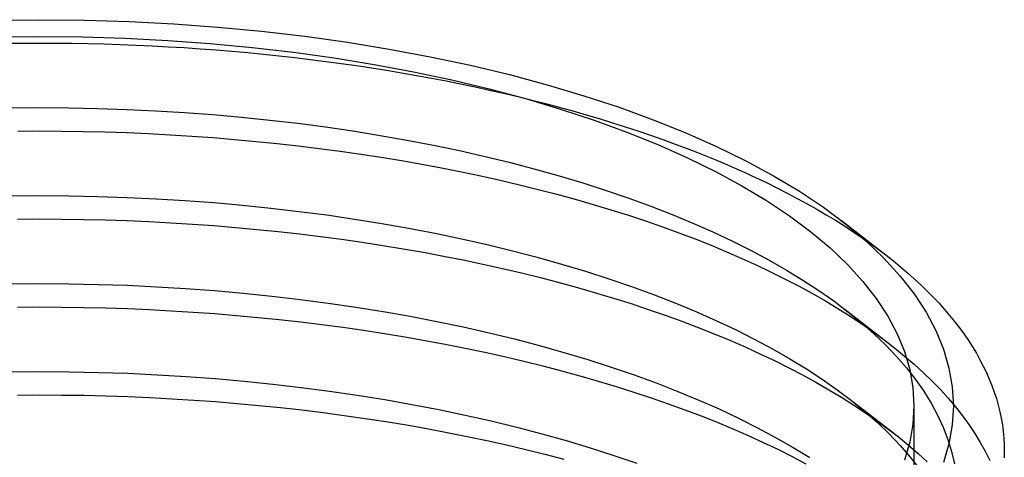
# Model space of a CAD drawing. Extents: x -116 to 642, y -259 to 120.
# Drawn here: x -86 to -56, y 106 to 120 of the extents above; entities that cross this region are included whole.
import ezdxf

# ---------------------------------------------------------------- set-up
doc = ezdxf.new("R2010")
doc.units = 0
doc.header["$LTSCALE"] = 10
doc.linetypes.add('VERDECKT', pattern=[0.375, 0.25, -0.125])
doc.layers.get('0').update_dxf_attribs({"linetype": 'CONTINUOUS'})
doc.layers.add('TEXT', color=7, linetype='CONTINUOUS')

# ---------------------------------------------------------------- blocks, each defined once
blk = doc.blocks.new('A$C37AE14AF')
at = {"color": 3, "linetype": 'CONTINUOUS', "extrusion": (2e-16, 1, -2e-16)}
blk.add_line((146.4906, 113.6115), (147.8444, 112.5647), dxfattribs=at)
at = {"color": 1, "linetype": 'VERDECKT', "extrusion": (2e-16, 1, -2e-16)}
for p, q in [((146.6003, 110.9179), (147.9541, 109.8711)), ((146.71, 108.2243), (148.0637, 107.1776)), ((148.689, 107.998), (148.689, 76.2772))]:
    blk.add_line(p, q, dxfattribs=at)
at = {"color": 3, "linetype": 'CONTINUOUS'}
for points in [[(120.83, 119.688, 0), (122.189, 119.702, 0), (123.548, 119.688, 0), (124.904, 119.646, 0), (126.253, 119.576, 0), (127.592, 119.477, 0), (128.918, 119.352, 0), (130.228, 119.198, 0), (131.519, 119.018, 0), (132.787, 118.811, 0), (134.03, 118.579, 0), (135.244, 118.32, 0), (136.427, 118.037, 0), (137.575, 117.73, 0), (138.687, 117.399, 0), (139.758, 117.046, 0), (140.788, 116.67, 0), (141.772, 116.274, 0), (142.709, 115.858, 0), (143.597, 115.423, 0), (144.434, 114.97, 0), (145.216, 114.501, 0), (145.944, 114.015, 0), (146.614, 113.515, 0), (147.225, 113.002, 0), (147.776, 112.477, 0), (148.265, 111.941, 0), (148.691, 111.396, 0), (149.054, 110.842, 0), (149.352, 110.281, 0), (149.584, 109.715, 0), (149.75, 109.145, 0), (149.85, 108.572, 0), (149.884, 107.998, 0), (149.85, 107.424, 0), (149.75, 106.851, 0), (149.584, 106.281, 0)], [(120.889, 119.184, 0), (122.189, 119.197, 0), (123.489, 119.184, 0), (124.786, 119.143, 0), (126.077, 119.076, 0), (127.359, 118.982, 0), (128.628, 118.862, 0), (129.882, 118.715, 0), (131.117, 118.543, 0), (132.33, 118.345, 0), (133.519, 118.122, 0), (134.681, 117.875, 0), (135.813, 117.604, 0), (136.912, 117.31, 0), (137.975, 116.993, 0), (139, 116.655, 0), (139.985, 116.296, 0), (140.927, 115.917, 0), (141.824, 115.519, 0), (142.674, 115.103, 0), (143.474, 114.669, 0), (144.223, 114.22, 0), (144.919, 113.756, 0), (145.56, 113.277, 0), (146.145, 112.786, 0), (146.672, 112.284, 0), (147.14, 111.771, 0), (147.548, 111.249, 0), (147.895, 110.719, 0), (148.18, 110.183, 0), (148.402, 109.641, 0), (148.561, 109.096, 0), (148.657, 108.548, 0), (148.689, 107.998, 0), (148.657, 107.448, 0), (148.561, 106.9, 0), (148.402, 106.355, 0)], [(147.844, 112.565, 0), (148.068, 112.389, 0), (148.285, 112.211, 0), (148.495, 112.032, 0), (148.698, 111.851, 0), (148.894, 111.669, 0), (149.083, 111.486, 0), (149.265, 111.301, 0), (149.44, 111.116, 0), (149.608, 110.929, 0), (149.768, 110.741, 0), (149.922, 110.552, 0), (150.068, 110.361, 0), (150.207, 110.17, 0), (150.338, 109.978, 0), (150.462, 109.785, 0), (150.579, 109.592, 0), (150.689, 109.397, 0), (150.79, 109.202, 0), (150.885, 109.006, 0), (150.972, 108.81, 0), (151.051, 108.612, 0), (151.123, 108.415, 0), (151.187, 108.217, 0), (151.244, 108.018, 0), (151.293, 107.819, 0), (151.334, 107.62, 0), (151.368, 107.421, 0), (151.394, 107.221, 0), (151.412, 107.021, 0), (151.423, 106.822, 0), (151.426, 106.622, 0), (151.422, 106.422, 0)]]:
    blk.add_polyline3d(points, dxfattribs=at)
at = {"color": 1, "linetype": 'VERDECKT'}
for points in [[(121.211, 118.988, 0), (121.7, 118.993, 0), (122.189, 118.995, 0), (122.678, 118.993, 0), (123.167, 118.988, 0), (123.656, 118.979, 0), (124.144, 118.967, 0), (124.632, 118.952, 0), (125.119, 118.933, 0), (125.605, 118.91, 0), (126.09, 118.884, 0), (126.574, 118.855, 0), (127.057, 118.822, 0), (127.539, 118.786, 0), (128.019, 118.747, 0), (128.497, 118.704, 0), (128.974, 118.658, 0), (129.448, 118.608, 0), (129.921, 118.555, 0), (130.392, 118.499, 0), (130.86, 118.439, 0), (131.326, 118.376, 0), (131.789, 118.31, 0), (132.25, 118.24, 0), (132.708, 118.168, 0), (133.162, 118.092, 0), (133.614, 118.012, 0), (134.063, 117.93, 0), (134.508, 117.844, 0), (134.95, 117.756, 0), (135.388, 117.664, 0), (135.823, 117.569, 0), (136.253, 117.471, 0), (136.68, 117.37, 0), (137.103, 117.266, 0), (137.521, 117.16, 0), (137.936, 117.05, 0), (138.346, 116.937, 0), (138.751, 116.821, 0), (139.152, 116.703, 0), (139.548, 116.581, 0), (139.939, 116.457, 0), (140.325, 116.33, 0), (140.706, 116.201, 0), (141.082, 116.069, 0), (141.452, 115.934, 0), (141.818, 115.796, 0), (142.177, 115.656, 0), (142.531, 115.514, 0), (142.88, 115.369, 0), (143.222, 115.221, 0), (143.559, 115.071, 0), (143.89, 114.919, 0), (144.215, 114.764, 0), (144.533, 114.608, 0), (144.846, 114.449, 0), (145.152, 114.287, 0), (145.451, 114.124, 0), (145.744, 113.958, 0), (146.03, 113.791, 0), (146.31, 113.621, 0), (146.583, 113.45, 0), (146.849, 113.276, 0), (147.109, 113.101, 0), (147.361, 112.924, 0), (147.606, 112.745, 0), (147.844, 112.565, 0)], [(121.308, 117.03, 0), (122.189, 117.036, 0), (123.07, 117.03, 0), (123.95, 117.013, 0), (124.829, 116.983, 0), (125.704, 116.942, 0), (126.577, 116.889, 0), (127.444, 116.825, 0), (128.307, 116.748, 0), (129.163, 116.661, 0), (130.013, 116.562, 0), (130.854, 116.451, 0), (131.687, 116.33, 0), (132.511, 116.197, 0), (133.324, 116.053, 0), (134.125, 115.899, 0), (134.915, 115.734, 0), (135.692, 115.558, 0), (136.456, 115.372, 0), (137.205, 115.176, 0), (137.939, 114.97, 0), (138.658, 114.755, 0), (139.359, 114.53, 0), (140.044, 114.295, 0), (140.711, 114.052, 0), (141.359, 113.799, 0), (141.988, 113.539, 0), (142.597, 113.269, 0), (143.185, 112.992, 0), (143.753, 112.707, 0), (144.299, 112.415, 0), (144.822, 112.115, 0), (145.323, 111.809, 0), (145.801, 111.496, 0), (146.255, 111.177, 0), (146.685, 110.852, 0), (147.09, 110.521, 0), (147.471, 110.185, 0), (147.826, 109.845, 0), (148.155, 109.499, 0), (148.458, 109.15, 0), (148.735, 108.796, 0), (148.985, 108.439, 0), (149.208, 108.079, 0), (149.405, 107.716, 0), (149.574, 107.35, 0), (149.715, 106.983, 0), (149.829, 106.613, 0), (149.915, 106.243, 0)], [(121.528, 116.326, 0), (122.189, 116.329, 0), (122.85, 116.326, 0), (123.511, 116.316, 0), (124.171, 116.3, 0), (124.831, 116.278, 0), (125.489, 116.25, 0), (126.145, 116.216, 0), (126.799, 116.175, 0), (127.451, 116.128, 0), (128.1, 116.075, 0), (128.747, 116.015, 0), (129.39, 115.95, 0), (130.029, 115.878, 0), (130.664, 115.801, 0), (131.295, 115.717, 0), (131.921, 115.627, 0), (132.543, 115.532, 0), (133.159, 115.43, 0), (133.77, 115.323, 0), (134.374, 115.21, 0), (134.973, 115.091, 0), (135.565, 114.966, 0), (136.15, 114.836, 0), (136.729, 114.701, 0), (137.299, 114.559, 0), (137.863, 114.413, 0), (138.418, 114.261, 0), (138.965, 114.104, 0), (139.503, 113.942, 0), (140.033, 113.774, 0), (140.554, 113.602, 0), (141.065, 113.425, 0), (141.567, 113.243, 0), (142.059, 113.056, 0), (142.54, 112.865, 0), (143.012, 112.669, 0), (143.473, 112.468, 0), (143.923, 112.263, 0), (144.362, 112.054, 0), (144.79, 111.841, 0), (145.206, 111.624, 0), (145.611, 111.403, 0), (146.004, 111.178, 0), (146.385, 110.95, 0), (146.753, 110.718, 0), (147.109, 110.482, 0), (147.453, 110.243, 0), (147.783, 110.001, 0), (148.101, 109.756, 0), (148.405, 109.508, 0), (148.697, 109.257, 0), (148.974, 109.003, 0), (149.238, 108.747, 0), (149.489, 108.489, 0), (149.725, 108.228, 0), (149.948, 107.964, 0), (150.156, 107.699, 0), (150.351, 107.432, 0), (150.531, 107.163, 0), (150.696, 106.892, 0), (150.848, 106.62, 0), (150.984, 106.347, 0)], [(121.304, 114.364, 0), (122.189, 114.37, 0), (123.074, 114.364, 0), (123.958, 114.346, 0), (124.84, 114.317, 0), (125.72, 114.275, 0), (126.596, 114.222, 0), (127.468, 114.157, 0), (128.334, 114.081, 0), (129.195, 113.993, 0), (130.048, 113.893, 0), (130.893, 113.783, 0), (131.73, 113.66, 0), (132.557, 113.527, 0), (133.374, 113.383, 0), (134.179, 113.228, 0), (134.972, 113.062, 0), (135.753, 112.886, 0), (136.52, 112.699, 0), (137.273, 112.502, 0), (138.01, 112.295, 0), (138.732, 112.078, 0), (139.437, 111.852, 0), (140.124, 111.617, 0), (140.794, 111.372, 0), (141.445, 111.119, 0), (142.077, 110.857, 0), (142.688, 110.586, 0), (143.28, 110.308, 0), (143.85, 110.022, 0), (144.398, 109.728, 0), (144.924, 109.427, 0), (145.427, 109.12, 0), (145.907, 108.805, 0), (146.363, 108.485, 0), (146.795, 108.158, 0), (147.202, 107.826, 0), (147.584, 107.489, 0), (147.941, 107.146, 0), (148.271, 106.799, 0), (148.576, 106.448, 0), (148.854, 106.093, 0)], [(121.525, 113.66, 0), (122.189, 113.663, 0), (122.853, 113.66, 0), (123.517, 113.65, 0), (124.181, 113.634, 0), (124.843, 113.612, 0), (125.504, 113.584, 0), (126.163, 113.549, 0), (126.82, 113.508, 0), (127.475, 113.461, 0), (128.127, 113.407, 0), (128.777, 113.348, 0), (129.422, 113.282, 0), (130.065, 113.21, 0), (130.703, 113.132, 0), (131.337, 113.048, 0), (131.966, 112.958, 0), (132.59, 112.862, 0), (133.209, 112.76, 0), (133.823, 112.652, 0), (134.43, 112.538, 0), (135.031, 112.419, 0), (135.626, 112.294, 0), (136.214, 112.163, 0), (136.795, 112.027, 0), (137.368, 111.885, 0), (137.934, 111.737, 0), (138.492, 111.585, 0), (139.041, 111.427, 0), (139.582, 111.264, 0), (140.114, 111.096, 0), (140.637, 110.923, 0), (141.15, 110.745, 0), (141.654, 110.562, 0), (142.148, 110.374, 0), (142.632, 110.182, 0), (143.106, 109.985, 0), (143.569, 109.783, 0), (144.021, 109.577, 0), (144.462, 109.368, 0), (144.892, 109.153, 0), (145.31, 108.935, 0), (145.716, 108.713, 0), (146.111, 108.487, 0), (146.493, 108.258, 0), (146.863, 108.024, 0), (147.221, 107.788, 0), (147.565, 107.548, 0), (147.897, 107.305, 0), (148.216, 107.058, 0), (148.522, 106.809, 0), (148.814, 106.557, 0), (149.093, 106.302, 0)], [(121.3, 111.698, 0), (122.189, 111.704, 0), (123.078, 111.698, 0), (123.966, 111.68, 0), (124.852, 111.651, 0), (125.736, 111.609, 0), (126.616, 111.556, 0), (127.492, 111.49, 0), (128.362, 111.414, 0), (129.226, 111.325, 0), (130.083, 111.225, 0), (130.932, 111.114, 0), (131.773, 110.991, 0), (132.603, 110.857, 0), (133.424, 110.712, 0), (134.233, 110.557, 0), (135.03, 110.39, 0), (135.814, 110.213, 0), (136.584, 110.025, 0), (137.34, 109.828, 0), (138.081, 109.62, 0), (138.806, 109.402, 0), (139.514, 109.175, 0), (140.204, 108.938, 0), (140.877, 108.693, 0), (141.531, 108.438, 0), (142.166, 108.175, 0), (142.78, 107.903, 0), (143.374, 107.624, 0), (143.947, 107.336, 0), (144.497, 107.041, 0), (145.026, 106.739, 0), (145.531, 106.43, 0)], [(121.522, 110.993, 0), (122.189, 110.997, 0), (122.856, 110.993, 0), (123.523, 110.984, 0), (124.19, 110.968, 0), (124.855, 110.946, 0), (125.519, 110.917, 0), (126.181, 110.882, 0), (126.841, 110.841, 0), (127.499, 110.794, 0), (128.154, 110.74, 0), (128.807, 110.68, 0), (129.455, 110.614, 0), (130.101, 110.542, 0), (130.742, 110.463, 0), (131.378, 110.379, 0), (132.01, 110.288, 0), (132.638, 110.192, 0), (133.259, 110.089, 0), (133.875, 109.981, 0), (134.486, 109.867, 0), (135.09, 109.747, 0), (135.687, 109.621, 0), (136.278, 109.489, 0), (136.861, 109.352, 0), (137.437, 109.21, 0), (138.005, 109.062, 0), (138.565, 108.909, 0), (139.117, 108.75, 0), (139.66, 108.586, 0), (140.195, 108.417, 0), (140.72, 108.243, 0), (141.236, 108.064, 0), (141.742, 107.88, 0), (142.238, 107.692, 0), (142.724, 107.499, 0), (143.2, 107.301, 0), (143.665, 107.098, 0), (144.119, 106.892, 0), (144.562, 106.681, 0), (144.993, 106.465, 0), (145.413, 106.246, 0)], [(121.296, 109.032, 0), (122.189, 109.038, 0), (123.082, 109.032, 0), (123.974, 109.014, 0), (124.864, 108.984, 0), (125.752, 108.942, 0), (126.636, 108.889, 0), (127.515, 108.823, 0), (128.389, 108.746, 0), (129.257, 108.657, 0), (130.118, 108.557, 0), (130.971, 108.445, 0), (131.815, 108.322, 0), (132.65, 108.187, 0), (133.474, 108.042, 0), (134.286, 107.885, 0), (135.087, 107.718, 0), (135.874, 107.54, 0), (136.648, 107.352, 0), (137.407, 107.153, 0), (138.152, 106.944, 0), (138.88, 106.726, 0), (139.591, 106.498, 0), (140.285, 106.26, 0)], [(121.519, 108.327, 0), (122.189, 108.33, 0), (122.859, 108.327, 0), (123.529, 108.318, 0), (124.199, 108.302, 0), (124.867, 108.279, 0), (125.534, 108.251, 0), (126.199, 108.216, 0), (126.863, 108.174, 0), (127.523, 108.127, 0), (128.182, 108.073, 0), (128.837, 108.012, 0), (129.488, 107.946, 0), (130.136, 107.873, 0), (130.78, 107.795, 0), (131.42, 107.71, 0), (132.055, 107.619, 0), (132.685, 107.522, 0), (133.309, 107.419, 0), (133.928, 107.31, 0), (134.541, 107.195, 0), (135.148, 107.074, 0), (135.748, 106.948, 0), (136.341, 106.816, 0), (136.927, 106.678, 0), (137.506, 106.535, 0), (138.076, 106.387, 0)]]:
    blk.add_polyline3d(points, dxfattribs=at)

msp = doc.modelspace()

# ---------------------------------------------------------------- block references
at = {"layer": 'TEXT'}
msp.add_blockref('A$C37AE14AF', (-207.787, 0), dxfattribs=at)

doc.saveas('drawing.dxf')
